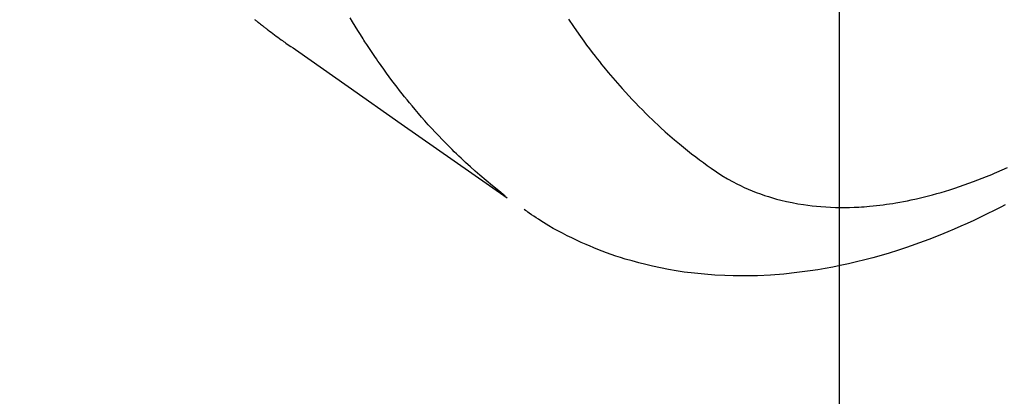
# Model space of a CAD drawing. Extents: x 27948 to 54421, y -25 to 8845.
# Drawn here: x 43562 to 43592, y 7084 to 7095 of the extents above; entities that cross this region are included whole.
import ezdxf

# ---------------------------------------------------------------- set-up
doc = ezdxf.new("R2010")
doc.units = 0
doc.header["$LTSCALE"] = 50
doc.header["$MEASUREMENT"] = 0
doc.linetypes.add('HIDDEN', pattern=[0.375, 0.25, -0.125])
doc.layers.get('0').update_dxf_attribs({"linetype": 'CONTINUOUS'})
doc.layers.get('DEFPOINTS').update_dxf_attribs({"color": 146, "linetype": 'CONTINUOUS'})
doc.layers.add('150-機器', color=8, linetype='CONTINUOUS')
doc.layers.add('160-文字', color=254, linetype='CONTINUOUS')
doc.styles.add('KH001', font='txt')
doc.dimstyles.new('KH1xx015', dxfattribs={"dimscale": 10, "dimtxt": 3.8, "dimasz": 0.8, "dimexe": 0.3, "dimexo": 1.2, "dimgap": 0.5, "dimtad": 3, "dimdec": 1, "dimdsep": 46, "dimlunit": 6, "dimtxsty": 'KH001', "dimblk": 'DOT', "dimcen": 1, "dimdle": 1, "dimclrd": 256, "dimclre": 256, "dimclrt": 256, "dimadec": 0, "dimazin": 0, "dimtfac": 1, "dimtdec": 1, "dimtix": 1, "dimtmove": 2, "dimatfit": 3, "dimldrblk": 'CLOSEDBLANK', "dimfxl": 1, "dimtolj": 1, "dimtzin": 0, "dimlwd": -1, "dimlwe": -1, "dimarcsym": 0})
doc.dimstyles.new('KH1xx030', dxfattribs={"dimscale": 30, "dimtxt": 2, "dimasz": 0.6, "dimexe": 0.3, "dimexo": 1.2, "dimgap": 0.5, "dimtad": 3, "dimdec": 1, "dimdsep": 46, "dimlunit": 6, "dimtxsty": 'KH001', "dimblk": 'DOT', "dimcen": 1, "dimdle": 1, "dimclrd": 256, "dimclre": 256, "dimclrt": 256, "dimadec": 0, "dimazin": 0, "dimtfac": 1, "dimtdec": 1, "dimtix": 1, "dimtmove": 2, "dimatfit": 3, "dimldrblk": 'CLOSEDBLANK', "dimfxl": 1, "dimtolj": 1, "dimtzin": 0, "dimlwd": -1, "dimlwe": -1, "dimarcsym": 0})

# ---------------------------------------------------------------- blocks, each defined once
blk = doc.blocks.new('F402_H')
at = {"layer": '150-機器', "color": 13, "linetype": 'HIDDEN'}
for points in [[(-201.916, -169.338), (-201.936, -169.355), (-201.957, -169.371), (-201.977, -169.388), (-201.998, -169.404), (-202.008, -169.412), (-202.018, -169.42), (-202.028, -169.428), (-202.039, -169.436), (-202.069, -169.46), (-202.1, -169.484), (-202.131, -169.508), (-202.161, -169.532), (-202.182, -169.548), (-202.202, -169.564), (-202.223, -169.58), (-202.244, -169.596), (-202.264, -169.612), (-202.285, -169.628), (-202.305, -169.643), (-202.326, -169.659), (-202.377, -169.699), (-202.429, -169.738), (-202.482, -169.777), (-202.534, -169.815), (-202.587, -169.853), (-202.64, -169.891), (-202.693, -169.929), (-202.746, -169.967), (-202.782, -169.992), (-202.817, -170.018), (-202.853, -170.043), (-202.889, -170.068), (-202.962, -170.12), (-203.035, -170.171), (-203.108, -170.222), (-203.181, -170.273), (-204.816, -171.416), (-206.451, -172.56), (-208.085, -173.705), (-209.719, -174.851)], [(-209.665, -174.794), (-209.467, -174.636), (-209.269, -174.477), (-209.073, -174.316), (-208.879, -174.152), (-208.731, -174.023), (-208.586, -173.892), (-208.441, -173.76), (-208.299, -173.626), (-208.229, -173.559), (-208.159, -173.492), (-208.09, -173.425), (-208.021, -173.357), (-207.917, -173.254), (-207.814, -173.15), (-207.712, -173.045), (-207.611, -172.939), (-207.502, -172.824), (-207.395, -172.707), (-207.288, -172.59), (-207.183, -172.472), (-207.082, -172.358), (-206.982, -172.242), (-206.883, -172.126), (-206.785, -172.009), (-206.708, -171.916), (-206.632, -171.822), (-206.556, -171.728), (-206.481, -171.634), (-206.401, -171.532), (-206.321, -171.43), (-206.243, -171.327), (-206.165, -171.224), (-206.08, -171.11), (-205.996, -170.996), (-205.913, -170.881), (-205.831, -170.766), (-205.781, -170.695), (-205.731, -170.624), (-205.682, -170.553), (-205.632, -170.482), (-205.57, -170.391), (-205.509, -170.301), (-205.448, -170.209), (-205.387, -170.118), (-205.358, -170.073), (-205.329, -170.029), (-205.3, -169.984), (-205.271, -169.939), (-205.188, -169.81), (-205.107, -169.68), (-205.026, -169.549), (-204.946, -169.418), (-204.87, -169.292)], [(-211.619, -169.334), (-211.775, -169.563), (-211.934, -169.791), (-212.096, -170.016), (-212.18, -170.131), (-212.265, -170.245), (-212.351, -170.358), (-212.438, -170.471), (-212.505, -170.557), (-212.574, -170.643), (-212.642, -170.728), (-212.712, -170.813), (-212.849, -170.98), (-212.989, -171.146), (-213.13, -171.31), (-213.273, -171.472), (-213.376, -171.585), (-213.479, -171.698), (-213.584, -171.809), (-213.689, -171.919), (-213.795, -172.028), (-213.901, -172.136), (-214.008, -172.242), (-214.116, -172.348), (-214.202, -172.431), (-214.289, -172.514), (-214.377, -172.596), (-214.465, -172.677), (-214.608, -172.806), (-214.753, -172.934), (-214.899, -173.06), (-215.047, -173.184), (-215.172, -173.286), (-215.298, -173.388), (-215.424, -173.488), (-215.552, -173.587), (-215.668, -173.675), (-215.785, -173.762), (-215.904, -173.848), (-216.023, -173.932), (-216.19, -174.046), (-216.361, -174.155), (-216.534, -174.259), (-216.711, -174.358), (-216.823, -174.416), (-216.936, -174.472), (-217.051, -174.526), (-217.166, -174.577), (-217.293, -174.63), (-217.42, -174.68), (-217.548, -174.727), (-217.678, -174.772), (-217.801, -174.812), (-217.925, -174.85), (-218.05, -174.885), (-218.175, -174.918), (-218.35, -174.96), (-218.526, -174.997), (-218.703, -175.03), (-218.88, -175.059), (-219.015, -175.078), (-219.15, -175.094), (-219.285, -175.108), (-219.42, -175.12), (-219.569, -175.131), (-219.719, -175.139), (-219.868, -175.144), (-220.017, -175.146), (-220.161, -175.146), (-220.304, -175.144), (-220.447, -175.139), (-220.591, -175.132), (-220.674, -175.128), (-220.757, -175.122), (-220.84, -175.116), (-220.924, -175.109), (-221.029, -175.099), (-221.135, -175.088), (-221.241, -175.076), (-221.346, -175.062), (-221.442, -175.049), (-221.539, -175.035), (-221.635, -175.02), (-221.731, -175.004), (-221.851, -174.984), (-221.97, -174.961), (-222.089, -174.938), (-222.208, -174.914), (-222.374, -174.877), (-222.54, -174.839), (-222.704, -174.798), (-222.869, -174.755), (-223.003, -174.718), (-223.137, -174.679), (-223.271, -174.64), (-223.405, -174.598), (-223.552, -174.551), (-223.699, -174.502), (-223.845, -174.452), (-223.99, -174.4), (-224.128, -174.349), (-224.264, -174.298), (-224.401, -174.245), (-224.536, -174.19), (-224.617, -174.157), (-224.697, -174.124), (-224.777, -174.091), (-224.857, -174.056), (-225.018, -173.986), (-225.179, -173.913)], [(-225.115, -175.063), (-224.973, -175.137), (-224.766, -175.243), (-224.558, -175.346), (-224.349, -175.448), (-224.139, -175.547), (-223.94, -175.639), (-223.739, -175.728), (-223.538, -175.816), (-223.336, -175.901), (-223.212, -175.952), (-223.088, -176.003), (-222.963, -176.052), (-222.838, -176.101), (-222.637, -176.177), (-222.435, -176.251), (-222.233, -176.323), (-222.029, -176.392), (-221.779, -176.474), (-221.528, -176.552), (-221.276, -176.627), (-221.023, -176.698), (-220.773, -176.765), (-220.521, -176.828), (-220.269, -176.886), (-220.016, -176.941), (-219.784, -176.988), (-219.551, -177.03), (-219.318, -177.07), (-219.084, -177.106), (-218.678, -177.159), (-218.272, -177.202), (-217.864, -177.234), (-217.455, -177.254), (-217.205, -177.26), (-216.954, -177.262), (-216.704, -177.258), (-216.453, -177.251), (-216.137, -177.234), (-215.822, -177.21), (-215.508, -177.179), (-215.195, -177.139), (-214.949, -177.102), (-214.705, -177.06), (-214.461, -177.013), (-214.219, -176.961), (-214.006, -176.911), (-213.794, -176.857), (-213.583, -176.799), (-213.373, -176.738), (-213.228, -176.692), (-213.083, -176.645), (-212.94, -176.596), (-212.797, -176.545), (-212.663, -176.495), (-212.53, -176.443), (-212.398, -176.39), (-212.266, -176.335), (-212.24, -176.324), (-212.214, -176.313), (-212.189, -176.302), (-212.163, -176.291), (-212.015, -176.225), (-211.868, -176.158), (-211.722, -176.088), (-211.577, -176.017), (-211.434, -175.944), (-211.291, -175.869), (-211.15, -175.791), (-211.01, -175.71), (-210.929, -175.662), (-210.848, -175.612), (-210.767, -175.562), (-210.687, -175.511), (-210.616, -175.464), (-210.545, -175.417), (-210.475, -175.369), (-210.405, -175.32), (-210.366, -175.293), (-210.327, -175.265), (-210.289, -175.238), (-210.25, -175.21)]]:
    blk.add_lwpolyline(points, dxfattribs=at)
blk = doc.blocks.new('_Dot')
at = {"color": 0, "linetype": 'ByBlock', "lineweight": -2}
blk.add_line((-0.5, 0), (-1, 0), dxfattribs=at)
at = {"color": 0, "linetype": 'ByBlock', "const_width": 0.5}
blk.add_lwpolyline([(-0.25, 0, 1), (0.25, 0, 1)], format="xyb", close=True, dxfattribs=at)
blk = doc.blocks.new('*D376')
at = {"layer": 'DEFPOINTS', "transparency": 16777216}
for p, q in [((43587.368, 7252.494), (43587.368, 7008.606)), ((43707.368, 7197.494), (43707.368, 7008.606)), ((43699.368, 7011.606), (43595.368, 7011.606))]:
    blk.add_line(p, q, dxfattribs=at)
at = {"layer": 'DEFPOINTS', "color": 0, "transparency": 16777216}
for p in [(43587.368, 7264.494), (43707.368, 7209.494), (43587.368, 7011.606)]:
    blk.add_point(p, dxfattribs=at)
at = {"layer": 'DEFPOINTS', "transparency": 16777216, "xscale": 8, "yscale": 8, "zscale": 8, "rotation": 180}
blk.add_blockref('_Dot', (43587.368, 7011.606), dxfattribs=at)
at = {"layer": 'DEFPOINTS', "transparency": 16777216, "xscale": 8, "yscale": 8, "zscale": 8}
blk.add_blockref('_Dot', (43707.368, 7011.606), dxfattribs=at)
at = {"layer": 'DEFPOINTS', "transparency": 16777216, "insert": (43647.368, 7035.606), "char_height": 38, "attachment_point": 5, "style": 'KH001'}
blk.add_mtext('\\A1;120', dxfattribs=at)
blk = doc.blocks.new('_ClosedBlank')
at = {"color": 0, "linetype": 'ByBlock', "lineweight": -2}
for p, q in [((-1, 0.1667), (0, 0)), ((-1, 0.1667), (-1, -0.1667)), ((0, 0), (-1, -0.1667))]:
    blk.add_line(p, q, dxfattribs=at)

msp = doc.modelspace()

# ---------------------------------------------------------------- block references
at = {"layer": '150-機器', "xscale": -1}
msp.add_blockref('F402_H', (43367.383, 7264.629), dxfattribs=at)

# ---------------------------------------------------------------- dimensions: what is measured, and where the dimension line sits
at = {"layer": 'DEFPOINTS'}
dim = msp.add_linear_dim(base=(43587.368, 7011.606), p1=(43707.368, 7209.494), p2=(43587.368, 7264.494), dimstyle='KH1xx015', dxfattribs=at)
dim.commit()
dim.dimension.update_dxf_attribs({"geometry": '*D376', "text_midpoint": (43647.368, 7035.606)})

# ---------------------------------------------------------------- leaders
at = {"layer": '160-文字', "annotation_type": 0, "has_hookline": 1, "hookline_direction": 1}
for points, text_width in [([(43707.368, 7264.494), (44205.976, 4952.217), (44187.976, 4952.217)], 1009.949), ([(43587.368, 7252.494), (43993.351, 5246.563), (43975.351, 5246.563)], 1357.462)]:
    msp.add_leader(points, dimstyle='KH1xx030', override={"dimgap": 0.5, "dimtad": 1}, dxfattribs=dict(at, text_width=text_width))

doc.saveas('drawing.dxf')
